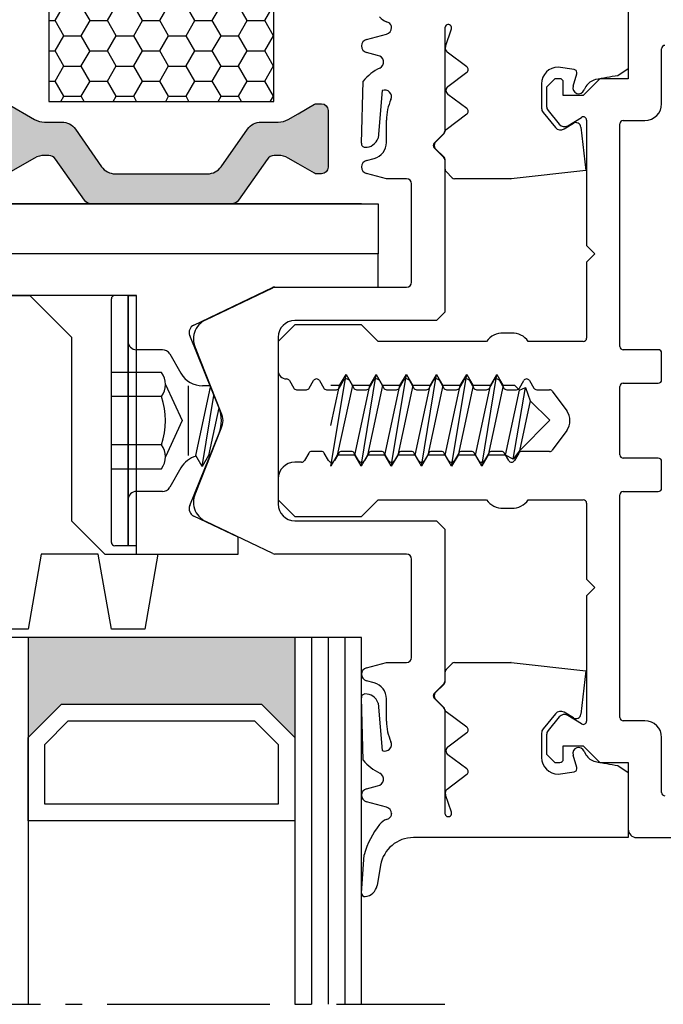
# Model space of a CAD drawing. Extents: x 1417 to 9353, y 7585 to 16059.
# Drawn here: x 8801 to 8840, y 15181 to 15240 of the extents above; entities that cross this region are included whole.
import ezdxf

# ---------------------------------------------------------------- set-up
doc = ezdxf.new("R2010")
doc.units = 0
doc.header["$MEASUREMENT"] = 0
doc.linetypes.add('AM_DIN_G_W050', pattern=[13.75, 9.75, -1.5, 1, -1.5])
doc.layers.get('0').update_dxf_attribs({"linetype": 'CONTINUOUS'})
doc.layers.add('Vollinie', color=7, linetype='CONTINUOUS')

msp = doc.modelspace()

# ---------------------------------------------------------------- hatches: boundary and pattern name
h = msp.add_hatch()
h.set_pattern_fill('HONEY', color=256, scale=0.33, angle=360.0000000000002, style=0)
h.set_pattern_definition([(360, (-11971.37043016333, 10093.2825832496), (1.571624999999998, 0.9073779000000037), [1.04775, -2.0955]), (120.0000000000001, (-11971.37043016333, 10093.2825832496), (-1.571624812232578, 0.9073782252227152), [1.047749999999998, -2.095499999999996]), (60.00000000000012, (-11971.37043016333, 10093.2825832496), (1.8776741985798e-07, 1.814756125222718), [-2.0955, 1.04775])])
h.paths.add_polyline_path([(8816.542273616767, 15252.0917621001), (8803.042273616767, 15252.0917621001), (8803.042273616767, 15235.0917621001), (8816.542273616767, 15235.0917621001)])
for points in [[(8812.559928296989, 15230.74702238076), (8807.0246173372, 15230.74702238076, -0.2446984432292825), (8806.205465292913, 15231.17344594441), (8804.631991911936, 15233.42059881711, 0.2446984432285992), (8803.812839867645, 15233.84702238076), (8802.787016928769, 15233.84702238076, -0.1316524975874448), (8802.187016928769, 15234.00779189622), (8800.608952679115, 15234.91888771556, 0.131652497588288), (8800.503952679115, 15234.94702238076), (8800.192272817096, 15234.94702238076, 0.4142135623730951), (8799.792272817094, 15234.54702238076), (8799.792272817094, 15231.14702238076, 0.4142135623730951), (8800.192272817096, 15230.74702238076), (8800.560222009532, 15230.74702238076), (8802.187016928769, 15231.6862528653, -0.131652497587238), (8802.787016928769, 15231.84702238076), (8803.031989291818, 15231.84702238076, -0.2446984432277423), (8803.441565313964, 15231.63381059894), (8805.173582181034, 15229.16023416259, 0.2446984432290452), (8805.583158203179, 15228.94702238076), (8814.001387431008, 15228.94702238076, 0.2446984432292506), (8814.410963453152, 15229.16023416259), (8816.125554362556, 15231.60892375223, -0.2599612722792278), (8816.554126558733, 15231.84702238076), (8816.79752870542, 15231.84702238076, -0.1316524975878423), (8817.397528705422, 15231.6862528653), (8817.992272817095, 15231.34287719233), (8818.975592955074, 15230.77515704596, 0.1316524975872654), (8819.080592955073, 15230.74702238076), (8819.392272817095, 15230.74702238076, 0.4142135623730951), (8819.792272817096, 15231.14702238076), (8819.792272817094, 15234.54702238076, 0.4142135623730951), (8819.392272817095, 15234.94702238076), (8819.080592955073, 15234.94702238076, 0.1316524975884355), (8818.975592955074, 15234.91888771556), (8817.992272817095, 15234.35116756919), (8817.397528705422, 15234.00779189622, -0.1316524975882398), (8816.79752870542, 15233.84702238076), (8815.771705766543, 15233.84702238076, 0.2446984432287693), (8814.952553722254, 15233.42059881711), (8813.379080341278, 15231.17344594441, -0.2446984432283581)], [(8817.792252816467, 15196.94703372009), (8817.792252816467, 15202.94702238035), (8801.792252816467, 15202.94702238035), (8801.792252816467, 15196.94703372009), (8803.792252816467, 15198.94703372009), (8815.792252816467, 15198.94703372009)]]:
    msp.add_hatch(color=256).paths.add_polyline_path(points)

# ---------------------------------------------------------------- linework, layer by layer
for p, q in [((8837.792252816464, 15240.94702238035), (8837.792252816469, 15237.04098329734)), ((8837.792252816465, 15240.44702238035), (8837.792252816465, 15236.44702238035)), ((8823.429263168366, 15239.80260570182), (8823.29304626699, 15239.85643916091)), ((8826.792252816467, 15239.49702238059), (8826.792252816467, 15233.31270780554)), ((8822.088725198428, 15238.7967496656), (8823.29578043735, 15239.1201791516)), ((8826.825930477456, 15238.37959518777), (8827.181736324987, 15239.43302238059)), ((8822.760550676234, 15237.84399392839), (8822.088725198428, 15238.02400900457)), ((8828.112252816467, 15237.15702238059), (8826.930155740232, 15238.04359518777)), ((8839.792252816465, 15234.94702238035), (8839.792252816465, 15238.24669506571)), ((8834.546176841275, 15236.99763094189), (8833.592252816468, 15237.14702238035)), ((8826.978919483136, 15235.98702238059), (8828.112252816467, 15236.83702238059)), ((8834.476596994735, 15235.99888177863), (8834.70279018346, 15236.74246402317)), ((8837.792252816469, 15237.04098329734), (8837.172876540542, 15236.62571933122)), ((8821.795761443474, 15232.57988637039), (8821.892680518647, 15236.30967610035)), ((8832.592252816468, 15236.14702238034), (8832.592252816468, 15234.68238351979)), ((8833.392252816466, 15236.44702238035), (8832.892252816466, 15235.94702238035)), ((8832.892252816466, 15235.94702238035), (8832.892252816466, 15234.78935623477)), ((8833.692252816465, 15236.44702238035), (8833.392252816466, 15236.44702238035)), ((8833.892252816466, 15235.44702238035), (8833.892252816466, 15236.24702238035)), ((8836.092252816466, 15236.44702238035), (8835.092252816466, 15235.44702238035)), ((8835.245368003209, 15235.98177729811), (8835.139423540684, 15235.77482777031)), ((8837.792252816465, 15236.44702238035), (8836.092252816466, 15236.44702238035)), ((8823.040056601021, 15235.73566480974), (8822.787457456787, 15232.88771956359)), ((8828.112252816467, 15234.65702238059), (8826.978919483136, 15235.50702238059)), ((8835.092252816466, 15235.44702238035), (8833.892252816466, 15235.44702238035)), ((8826.870469025722, 15233.40568453753), (8828.112252816467, 15234.33702238059)), ((8832.682495758836, 15234.42930138837), (8833.424278975439, 15233.52140407739)), ((8832.982495758832, 15234.53627410334), (8833.650502103581, 15233.71867517344)), ((8823.292406103536, 15232.63214065384), (8823.292406103536, 15233.96938998532)), ((8833.943035458959, 15233.43343014308), (8834.496946954318, 15233.77286754399)), ((8834.169258587099, 15233.63070123913), (8834.987754644639, 15234.13227626828)), ((8834.951847613205, 15233.55033098817), (8835.242254357585, 15230.94669838035)), ((8835.292254357582, 15233.96174823541), (8835.292254357582, 15226.44702238035)), ((8837.292252816465, 15220.39702238035), (8837.292252816465, 15233.74702238035)), ((8837.492252816464, 15233.94702238035), (8838.792252816465, 15233.94702238035)), ((8826.733674172705, 15233.1712864493), (8826.15083146023, 15232.58844373683)), ((8826.215476121171, 15232.62379907589), (8826.733674172705, 15233.14199712742)), ((8826.15083146023, 15232.30560102435), (8826.733674172705, 15231.72275831188)), ((8826.743674172705, 15231.74204763376), (8826.215476121171, 15232.27024568529)), ((8822.088725198428, 15231.54228833575), (8822.551225155737, 15231.66621482945)), ((8826.792252816467, 15231.58133695564), (8826.79225275592, 15222.44702238059)), ((8826.80225281647, 15231.01986509307), (8826.80225281647, 15231.60062627752)), ((8823.292406103536, 15230.44702238059), (8822.088725198428, 15230.76954767471)), ((8827.233674172705, 15230.50560102435), (8826.860831460232, 15230.87844373683)), ((8835.242254357585, 15230.94669838035), (8830.77623839115, 15230.44856313912)), ((8823.560355295966, 15230.44702238059), (8823.292406103536, 15230.44702238059)), ((8824.492252865151, 15230.44702238059), (8823.560355295966, 15230.44702238059)), ((8824.79225286515, 15224.24702238059), (8824.792252865152, 15230.14702238059)), ((8830.74852547991, 15230.44702238059), (8827.375095528943, 15230.44702238059)), ((8821.792252816467, 15228.94702238035), (8797.792252816467, 15228.94702238035)), ((8797.792252816465, 15228.94702238035), (8822.792252816465, 15228.94702238035)), ((8822.792252816465, 15228.94702238035), (8822.792252816465, 15225.94702238035)), ((8822.792252816465, 15225.94702238035), (8797.792252816465, 15225.94702238035)), ((8822.792252816465, 15225.94702238035), (8797.792252816465, 15225.94702238035)), ((8822.792252816465, 15223.94702238035), (8822.792252816465, 15225.94702238035)), ((8835.292254357582, 15226.44702238035), (8835.792254357582, 15225.94702238035)), ((8835.792254357582, 15225.94702238035), (8835.292254357582, 15225.44702238035)), ((8835.292254357582, 15225.44702238035), (8835.292254357582, 15220.89702238035)), ((8811.739386261937, 15221.68002132366), (8816.451405976753, 15223.92753943722)), ((8812.452971968547, 15221.9996396303), (8816.474474548571, 15223.91779796565)), ((8816.537508196117, 15223.94702238035), (8822.792252816465, 15223.94702238035)), ((8816.603627877614, 15223.94702238059), (8824.492252865151, 15223.94702238059)), ((8797.792252816465, 15223.44702238035), (8801.892252816466, 15223.44702238035)), ((8808.292252816465, 15223.44702238035), (8799.892252816466, 15223.44702238035)), ((8801.892252816466, 15223.44702238035), (8804.392252816466, 15220.94702238035)), ((8807.792252816465, 15208.44702238035), (8807.792252816465, 15223.44702238035)), ((8807.792252816465, 15223.44702238035), (8808.292252816465, 15223.44702238035)), ((8808.292252816465, 15207.94702238035), (8808.292252816465, 15223.44702238035)), ((8826.79225275592, 15222.44702238059), (8826.292252752952, 15221.94702238059)), ((8826.292252752952, 15221.94702238059), (8817.792252816465, 15221.94702238047)), ((8817.792254357582, 15221.69702238035), (8816.792254357582, 15220.69704505852)), ((8821.792254357582, 15221.69702238035), (8817.792254357582, 15221.69702238035)), ((8822.792254357582, 15220.69702238035), (8821.792254357582, 15221.69702238035)), ((8830.7922558987, 15221.19702238031), (8830.2922558987, 15221.19702238031)), ((8804.392252816466, 15220.94702238035), (8804.392252816466, 15209.94702238035)), ((8813.246620525599, 15216.69623558658), (8811.491049883058, 15221.04142538477)), ((8816.792252816465, 15220.94702238047), (8816.792252816465, 15210.94702238047)), ((8816.792254357582, 15220.69704505852), (8816.792254357582, 15218.94704504589)), ((8829.292255898723, 15220.69702238035), (8822.792254357582, 15220.69702238035)), ((8835.092254357583, 15220.69702238035), (8831.792254357582, 15220.69702238035)), ((8813.36829847649, 15216.42072706893), (8811.8677475215, 15220.21046266089)), ((8839.592252816466, 15220.19702238035), (8837.492252816464, 15220.19702238035)), ((8839.792252816465, 15218.39702238035), (8839.792252816465, 15219.99702238035)), ((8817.292254357582, 15218.44704504589), (8817.292254355018, 15218.44704504589)), ((8817.465459435774, 15218.34704504589), (8817.72526705691, 15217.89704504589)), ((8818.659241653126, 15217.89704504589), (8818.91904927426, 15218.34704504589)), ((8819.265459435774, 15218.34704504589), (8819.52526705691, 15217.89704504589)), ((8819.958552543807, 15213.22274515001), (8820.862437451497, 15218.71596834591)), ((8820.459241653127, 15217.89704504589), (8820.719049274261, 15218.34704504589)), ((8820.478499522485, 15218.05096834591), (8820.862437451497, 15218.71596834591)), ((8820.862437451497, 15218.71596834591), (8821.246375380508, 15218.05096834591)), ((8821.065459435775, 15218.34704504589), (8821.325267056909, 15217.89704504589)), ((8821.767437451497, 15213.21596834591), (8822.672437451496, 15218.71596834591)), ((8822.25924165254, 15217.89704504488), (8822.519049278359, 15218.34704504691)), ((8822.288499522485, 15218.05096834591), (8822.672437451496, 15218.71596834591)), ((8822.672437451496, 15218.71596834591), (8823.056375380507, 15218.05096834591)), ((8822.865459439872, 15218.34704504488), (8823.125267056326, 15217.89704504691)), ((8823.577437451497, 15213.21596834591), (8824.482437451497, 15218.71596834591)), ((8824.059241653125, 15217.89704504589), (8824.319049274261, 15218.34704504589)), ((8824.098499522486, 15218.05096834591), (8824.482437451497, 15218.71596834591)), ((8824.482437451497, 15218.71596834591), (8824.866375380509, 15218.05096834591)), ((8824.665459435775, 15218.34704504589), (8824.925267056911, 15217.89704504589)), ((8825.387437451496, 15213.21596834591), (8826.292437451497, 15218.71596834591)), ((8825.859241653125, 15217.89704504589), (8826.11904927426, 15218.34704504589)), ((8825.908499522486, 15218.05096834591), (8826.292437451497, 15218.71596834591)), ((8826.292437451497, 15218.71596834591), (8826.676375380508, 15218.05096834591)), ((8826.465459435774, 15218.34704504589), (8826.72526705691, 15217.89704504589)), ((8827.197437451498, 15213.21596834591), (8828.102437451496, 15218.71596834591)), ((8827.65924165254, 15217.89704504488), (8827.919049278358, 15218.34704504691)), ((8827.718499522485, 15218.05096834591), (8828.102437451496, 15218.71596834591)), ((8828.102437451496, 15218.71596834591), (8828.486375380508, 15218.05096834591)), ((8828.265459439874, 15218.34704504488), (8828.525267056324, 15217.89704504691)), ((8829.007437451495, 15213.21596834591), (8829.912437451498, 15218.71596834591)), ((8829.459241653127, 15217.89704504589), (8829.719049274261, 15218.34704504589)), ((8829.528499522487, 15218.05096834591), (8829.912437451498, 15218.71596834591)), ((8829.912437451498, 15218.71596834591), (8830.296375380509, 15218.05096834591)), ((8830.065459435775, 15218.34704504589), (8830.325267056909, 15217.89704504589)), ((8831.259241653126, 15217.89704504589), (8831.519049274262, 15218.34704504589)), ((8831.865459435776, 15218.34704504589), (8832.12526705691, 15217.89704504589)), ((8837.492252816464, 15218.19702238035), (8839.592252816466, 15218.19702238035)), ((8817.898472137666, 15217.79704504589), (8818.486036572369, 15217.79704504589)), ((8819.698472137667, 15217.79704504589), (8820.286036572368, 15217.79704504589)), ((8820.478499522485, 15218.05096834591), (8819.958552543807, 15218.05096834591)), ((8819.958552543807, 15215.65519055465), (8820.478499522485, 15218.05096834591)), ((8821.246375380508, 15218.05096834591), (8820.341375380507, 15213.88096834591)), ((8822.288499522485, 15218.05096834591), (8821.246375380508, 15218.05096834591)), ((8821.383499522486, 15213.88096834591), (8822.288499522485, 15218.05096834591)), ((8821.498472137668, 15217.79704504589), (8822.08603657237, 15217.79704504589)), ((8823.056375380507, 15218.05096834591), (8822.151375380508, 15213.88096834591)), ((8824.098499522486, 15218.05096834591), (8823.056375380507, 15218.05096834591)), ((8823.193499522486, 15213.88096834591), (8824.098499522486, 15218.05096834591)), ((8823.298472137667, 15217.79704504589), (8823.886036572369, 15217.79704504589)), ((8824.866375380509, 15218.05096834591), (8823.961375380508, 15213.88096834591)), ((8825.908499522486, 15218.05096834591), (8824.866375380509, 15218.05096834591)), ((8825.003499522485, 15213.88096834591), (8825.908499522486, 15218.05096834591)), ((8825.098472137666, 15217.79704504589), (8825.68603657237, 15217.79704504589)), ((8826.676375380508, 15218.05096834591), (8825.771375380507, 15213.88096834591)), ((8827.718499522485, 15218.05096834591), (8826.676375380508, 15218.05096834591)), ((8826.813499522486, 15213.88096834591), (8827.718499522485, 15218.05096834591)), ((8826.898472137667, 15217.79704504589), (8827.486036572369, 15217.79704504589)), ((8828.486375380508, 15218.05096834591), (8827.581375380509, 15213.88096834591)), ((8829.528499522487, 15218.05096834591), (8828.486375380508, 15218.05096834591)), ((8828.623499522486, 15213.88096834591), (8829.528499522487, 15218.05096834591)), ((8828.698472137667, 15217.79704504589), (8829.286036572368, 15217.79704504589)), ((8830.296375380509, 15218.05096834591), (8829.391375380506, 15213.88096834591)), ((8830.994937451496, 15218.05096834591), (8830.296375380509, 15218.05096834591)), ((8830.433499522485, 15213.88096834591), (8831.277233773866, 15217.76867202354)), ((8830.498472137668, 15217.79704504589), (8831.086036572367, 15217.79704504589)), ((8830.883257299232, 15213.63757884783), (8831.621134130415, 15217.92918400031)), ((8831.277233773866, 15217.76867202354), (8830.994937451496, 15218.05096834591)), ((8831.277233773866, 15217.76867202354), (8831.621134130415, 15217.92918400031)), ((8831.621134130415, 15217.92918400031), (8831.90817807494, 15217.13772772247)), ((8832.29837164313, 15217.79704507114), (8833.070839620563, 15217.79704507114)), ((8833.231893622371, 15217.71562672445), (8834.097524366625, 15216.53995333225)), ((8837.292252816465, 15213.89702238035), (8837.292252816465, 15217.99702238035)), ((8831.90817807494, 15217.13772772247), (8831.258596307232, 15214.14462720165)), ((8833.079937451497, 15215.96596834591), (8831.90817807494, 15217.13772772247)), ((8833.079937451497, 15215.96596834591), (8831.258596307232, 15214.14462720165)), ((8811.8677475215, 15211.6835820998), (8813.36829847649, 15215.47331769176)), ((8834.097524366625, 15215.35413679917), (8833.231893639299, 15214.17846341813)), ((8811.491049883058, 15210.85261937592), (8813.246620525599, 15215.19780921291)), ((8819.386036572369, 15214.09704507114), (8818.798472132985, 15214.09704507114)), ((8821.18603657237, 15214.09704507114), (8820.598472137666, 15214.09704507114)), ((8822.986036572369, 15214.09704507114), (8822.398472137667, 15214.09704507114)), ((8824.786036572368, 15214.09704507114), (8824.198472137667, 15214.09704507114)), ((8826.586036572367, 15214.09704507114), (8825.998472137668, 15214.09704507114)), ((8828.386036572369, 15214.09704507114), (8827.798472137667, 15214.09704507114)), ((8830.18603657237, 15214.09704507114), (8829.598472137666, 15214.09704507114)), ((8831.258596307232, 15214.14462720165), (8830.883257299232, 15213.63757884783)), ((8833.070839637267, 15214.09704507114), (8831.398472137667, 15214.09704507114)), ((8818.625267052226, 15213.99704507114), (8818.36545943117, 15213.54704507128)), ((8819.819049274261, 15213.54704507114), (8819.559241653125, 15213.99704507114)), ((8820.341375380507, 15213.88096834591), (8819.958552543807, 15213.21789974245)), ((8820.425267056911, 15213.99704507114), (8820.165459435775, 15213.54704507114)), ((8821.383499522486, 15213.88096834591), (8820.341375380507, 15213.88096834591)), ((8821.619049278359, 15213.54704507013), (8821.35924165254, 15213.99704507216)), ((8821.767437451497, 15213.21596834591), (8821.383499522486, 15213.88096834591)), ((8822.151375380508, 15213.88096834591), (8821.767437451497, 15213.21596834591)), ((8822.225267056325, 15213.99704507013), (8821.965459439873, 15213.54704507216)), ((8823.193499522486, 15213.88096834591), (8822.151375380508, 15213.88096834591)), ((8823.41904927426, 15213.54704507114), (8823.159241653126, 15213.99704507114)), ((8823.577437451497, 15213.21596834591), (8823.193499522486, 15213.88096834591)), ((8823.961375380508, 15213.88096834591), (8823.577437451497, 15213.21596834591)), ((8824.02526705691, 15213.99704507114), (8823.765459435774, 15213.54704507114)), ((8825.003499522485, 15213.88096834591), (8823.961375380508, 15213.88096834591)), ((8825.219049274261, 15213.54704507114), (8824.959241653127, 15213.99704507114)), ((8825.387437451496, 15213.21596834591), (8825.003499522485, 15213.88096834591)), ((8825.771375380507, 15213.88096834591), (8825.387437451496, 15213.21596834591)), ((8825.825267056909, 15213.99704507114), (8825.565459435775, 15213.54704507114)), ((8826.813499522486, 15213.88096834591), (8825.771375380507, 15213.88096834591)), ((8827.019049278359, 15213.54704507013), (8826.75924165254, 15213.99704507216)), ((8827.197437451498, 15213.21596834591), (8826.813499522486, 15213.88096834591)), ((8827.581375380509, 15213.88096834591), (8827.197437451498, 15213.21596834591)), ((8827.625267056324, 15213.99704507013), (8827.365459439872, 15213.54704507216)), ((8828.623499522484, 15213.88096834591), (8827.581375380509, 15213.88096834591)), ((8828.819049274261, 15213.54704507114), (8828.559241653125, 15213.99704507114)), ((8829.007437451495, 15213.21596834591), (8828.623499522486, 15213.88096834591)), ((8829.391375380506, 15213.88096834591), (8829.007437451495, 15213.21596834591)), ((8829.425267056911, 15213.99704507114), (8829.165459435775, 15213.54704507114)), ((8830.433499522485, 15213.88096834591), (8829.391375380506, 15213.88096834591)), ((8830.61904927426, 15213.54704507114), (8830.359241653125, 15213.99704507114)), ((8830.883257299232, 15213.63757884783), (8830.433499522485, 15213.88096834591)), ((8831.22526705691, 15213.99704507114), (8830.965459435774, 15213.54704507114)), ((8839.592252816466, 15213.69702238035), (8837.492252816464, 15213.69702238035)), ((8839.792252816465, 15211.89702238035), (8839.792252816465, 15213.49702238035)), ((8818.192254350412, 15213.44704507128), (8817.792254357582, 15213.44704507128)), ((8816.792254357582, 15212.44704507128), (8816.792254357582, 15211.19704505852)), ((8816.792254357582, 15211.19704505852), (8817.792254357582, 15210.19702238035)), ((8821.792254357582, 15210.19702238035), (8822.792254357582, 15211.19702238035)), ((8822.792254357582, 15211.19702238035), (8829.292255898723, 15211.19702238035)), ((8831.792254357582, 15211.19702238035), (8835.092254357583, 15211.19702238035)), ((8837.292252816465, 15198.14702238035), (8837.292252816465, 15211.49702238035)), ((8837.492252816464, 15211.69702238035), (8839.592252816466, 15211.69702238035)), ((8830.2922558987, 15210.69702238038), (8830.7922558987, 15210.69702238038)), ((8835.292254357582, 15210.99702238035), (8835.292254357582, 15206.44702238035)), ((8804.392252816466, 15209.94702238035), (8806.392252816466, 15207.94702238035)), ((8814.392252816466, 15208.94867099901), (8811.739386261937, 15210.21402343703)), ((8817.792252816465, 15209.94702238047), (8826.292252752952, 15209.94702238035)), ((8817.792254357582, 15210.19702238035), (8821.792254357582, 15210.19702238035)), ((8826.292252752952, 15209.94702238035), (8826.79225275592, 15209.44702238035)), ((8816.474474548571, 15207.97624679504), (8812.452971968547, 15209.8944051304)), ((8826.79225275592, 15209.44702238035), (8826.792252816467, 15200.31270780529)), ((8814.392252816466, 15207.94702238035), (8814.392252816466, 15208.94867099901)), ((8808.292252816465, 15208.44702238035), (8807.792252816465, 15208.44702238035)), ((8802.585774010982, 15207.94702238035), (8801.79230261983, 15203.44702250532)), ((8805.998831228679, 15207.94702238035), (8802.585774010982, 15207.94702238035)), ((8806.79230261983, 15203.44702250532), (8805.998831228679, 15207.94702238035)), ((8806.392252816466, 15207.94702238035), (8814.392252816466, 15207.94702238035)), ((8809.585774010982, 15207.94702238035), (8808.79230261983, 15203.44702250532)), ((8824.492252865151, 15207.94702238035), (8816.603627877614, 15207.94702238035)), ((8824.792252865152, 15201.74702238035), (8824.792252865152, 15207.64702238035)), ((8835.292254357582, 15206.44702238035), (8835.792254357582, 15205.94702238035)), ((8835.792254357582, 15205.94702238035), (8835.292254357582, 15205.44702238035)), ((8835.292254357582, 15205.44702238035), (8835.292254357582, 15197.93229652528)), ((8801.79230261983, 15203.44702250532), (8798.292302817179, 15203.44702294281)), ((8808.79230261983, 15203.44702250532), (8806.79230261983, 15203.44702250532)), ((8821.792252816467, 15202.94702238035), (8797.792252816467, 15202.94702238035)), ((8801.792252816467, 15202.94702238035), (8801.792252816467, 15180.94702238035)), ((8817.792252816467, 15202.94702238035), (8817.792252816467, 15180.94702238035)), ((8821.792252816467, 15180.94702238035), (8821.792252816467, 15202.94702238035)), ((8822.088725198428, 15201.12449708622), (8823.292406103536, 15201.44702238035)), ((8823.292406103536, 15201.44702238035), (8823.560355295966, 15201.44702238035)), ((8823.560355295966, 15201.44702238035), (8824.492252865151, 15201.44702238035)), ((8826.860831460232, 15201.01560102411), (8827.233674172705, 15201.38844373658)), ((8827.375095528943, 15201.44702238035), (8830.74852547991, 15201.44702238035)), ((8830.776238391149, 15201.44548162157), (8835.242254357585, 15200.94734638035)), ((8826.80225281647, 15200.29341848341), (8826.80225281647, 15200.87417966787)), ((8835.242254357585, 15200.94734638035), (8834.951847613205, 15198.34371377252)), ((8822.551225155737, 15200.22782993149), (8822.088725198428, 15200.35175642519)), ((8826.733674172705, 15200.17128644906), (8826.15083146023, 15199.58844373658)), ((8826.215476121171, 15199.62379907564), (8826.743674172705, 15200.15199712718)), ((8821.892680518647, 15195.58436866059), (8821.795761443474, 15199.31415839055)), ((8826.15083146023, 15199.30560102411), (8826.733674172705, 15198.72275831163)), ((8801.792252816467, 15196.94703372009), (8803.792252816467, 15198.94703372009)), ((8803.792252816467, 15198.94703372009), (8815.792252816467, 15198.94703372009)), ((8815.792252816467, 15198.94703372009), (8817.792252816467, 15196.94703372009)), ((8822.787457456787, 15199.00632519735), (8823.040056601021, 15196.1583799512)), ((8823.292406103536, 15197.92465477561), (8823.292406103536, 15199.2619041071)), ((8826.733674172705, 15198.75204763352), (8826.215476121171, 15199.27024568505)), ((8826.792252816467, 15198.5813369554), (8826.792252816467, 15192.39702238035)), ((8828.112252816467, 15197.55702238035), (8826.870469025722, 15198.4883602234)), ((8833.424278975439, 15198.3726406833), (8832.682495758836, 15197.46474337232)), ((8833.650502103581, 15198.17536958725), (8832.982495758832, 15197.35777065735)), ((8834.496946954318, 15198.1211772167), (8833.943035458959, 15198.46061461762)), ((8834.98775464464, 15197.76176849242), (8834.169258587099, 15198.26334352156)), ((8802.792252816467, 15196.53282015772), (8804.20646637884, 15197.94703372009)), ((8804.20646637884, 15197.94703372009), (8815.378039254096, 15197.94703372009)), ((8815.378039254096, 15197.94703372009), (8816.792252816467, 15196.53282015772)), ((8838.792252816465, 15197.94702238035), (8837.492252816464, 15197.94702238035)), ((8801.792252816467, 15191.94703372009), (8801.792252816467, 15196.94703372009)), ((8817.792252816467, 15196.94703372009), (8817.792252816467, 15191.94703372009)), ((8826.978919483136, 15196.38702238035), (8828.112252816467, 15197.23702238035)), ((8832.592252816468, 15197.2116612409), (8832.592252816468, 15195.74702238035)), ((8832.892252816466, 15197.10468852593), (8832.892252816466, 15195.94702238035)), ((8839.792252816465, 15193.64734969498), (8839.792252816465, 15196.94702238035)), ((8802.792252816467, 15192.94703372009), (8802.792252816467, 15196.53282015772)), ((8816.792252816467, 15196.53282015772), (8816.792252816467, 15192.94703372009)), ((8833.892252816466, 15195.64702238035), (8833.892252816466, 15196.44702238035)), ((8833.892252816466, 15196.44702238035), (8835.092252816466, 15196.44702238035)), ((8835.092252816466, 15196.44702238035), (8836.092252816466, 15195.44702238035)), ((8828.112252816467, 15195.05702238035), (8826.978919483136, 15195.90702238035)), ((8832.892252816466, 15195.94702238035), (8833.392252816466, 15195.44702238035)), ((8834.70279018346, 15195.15158074567), (8834.476596994735, 15195.89516299021)), ((8835.139423540684, 15196.11921699853), (8835.245368005912, 15195.91226746669)), ((8833.392252816466, 15195.44702238035), (8833.692252816465, 15195.44702238035)), ((8836.092252816466, 15195.44702238035), (8837.792252816465, 15195.44702238035)), ((8837.172876540544, 15195.26832542948), (8837.792252816467, 15194.85306146335)), ((8837.792252816465, 15195.44702238035), (8837.792252816465, 15191.44702238035)), ((8826.930155740232, 15193.85044957317), (8828.112252816467, 15194.73702238035)), ((8833.592252816468, 15194.74702238035), (8834.546176841275, 15194.89641382695)), ((8837.792252816467, 15194.85306146335), (8837.792252816467, 15190.94702238035)), ((8822.088725198428, 15193.87003575636), (8822.760550676234, 15194.05005083254)), ((8827.181736324987, 15192.46102238035), (8826.825930477456, 15193.51444957317)), ((8816.792252816467, 15192.94703372009), (8802.792252816467, 15192.94703372009)), ((8823.29578043735, 15192.77386560934), (8822.088725198428, 15193.09729509533)), ((8817.792252816467, 15191.94703372009), (8801.792252816467, 15191.94703372009)), ((8823.29304626699, 15192.03760560003), (8823.429263168366, 15192.09143905912)), ((8837.792252816467, 15190.94702238035), (8824.90627064551, 15190.94702238035)), ((8838.292252816465, 15190.94702238035), (8887.292252816465, 15190.94702238035)), ((8821.792252816467, 15187.61162132369), (8821.955910364202, 15189.91862083617)), ((8822.939542680215, 15189.29658816829), (8822.721626635956, 15188.06899857288))]:
    msp.add_line(p, q)
at = {"ltscale": 0.3}
for p, q in [((8806.792252816465, 15208.64702238035), (8806.792252816465, 15223.24702238035)), ((8807.792252816465, 15223.44702238035), (8806.992252816464, 15223.44702238035)), ((8807.792252816465, 15223.44702238035), (8807.792252816465, 15208.44702238035)), ((8809.85634413534, 15220.19702238035), (8808.292252816465, 15220.19702238035)), ((8810.289356837231, 15219.94702238035), (8810.961969900838, 15218.78202238035)), ((8809.794608702181, 15218.83377299616), (8806.792252816465, 15218.83377228122)), ((8810.042252816465, 15218.11208521583), (8811.0328292736, 15215.94702238035)), ((8811.394982602731, 15218.03202238035), (8811.394982602731, 15213.86202238035)), ((8811.855814887454, 15213.86202238035), (8812.741984021553, 15217.9452547441)), ((8812.706927620955, 15218.03202238035), (8812.261008006515, 15218.03202238035)), ((8809.794608702181, 15217.39039732318), (8806.792252816465, 15217.39039660824)), ((8812.239752816466, 15213.19702238035), (8812.940289946895, 15217.45443035533)), ((8813.241526222106, 15216.70884441078), (8812.623690745477, 15213.86202238035)), ((8811.0328292736, 15215.94702238035), (8810.042254780567, 15213.78195819691)), ((8809.794611320984, 15214.50364597724), (8806.792255435266, 15214.5036452623)), ((8812.239752816466, 15213.19702238035), (8811.855814887454, 15213.86202238035)), ((8812.623690745477, 15213.86202238035), (8812.239752816466, 15213.19702238035)), ((8812.706927620955, 15213.86202238035), (8812.623690745477, 15213.86202238035)), ((8806.79225674467, 15213.06026958932), (8809.794612630383, 15213.06027030426)), ((8810.961969900838, 15213.11202238035), (8810.289356837231, 15211.94702238035)), ((8809.85634413534, 15211.69702238035), (8808.292252816465, 15211.69702238035)), ((8807.792252816465, 15208.44702238035), (8806.992252816464, 15208.44702238035))]:
    msp.add_line(p, q, dxfattribs=at)
at = {"color": 1}
for p, q in [((8818.792252816467, 15202.94702238035), (8818.792252816467, 15180.94702238035)), ((8819.792252816467, 15202.94702238035), (8819.792252816467, 15180.94702238035)), ((8820.792252816467, 15202.94702238035), (8820.792252816467, 15180.94702238035))]:
    msp.add_line(p, q, dxfattribs=at)
at = {"linetype": 'AM_DIN_G_W050'}
msp.add_line((8792.792252816467, 15180.94702238035), (8826.792252816467, 15180.94702238035), dxfattribs=at)
msp.add_lwpolyline([(8800.608952679115, 15234.91888771556), (8802.187016928769, 15234.00779189622, 0.1316524975874448), (8802.787016928769, 15233.84702238076), (8803.812839867645, 15233.84702238076, -0.2446984432285992), (8804.631991911936, 15233.42059881711), (8806.205465292913, 15231.17344594441, 0.2446984432292825), (8807.0246173372, 15230.74702238076), (8812.559928296989, 15230.74702238076, 0.2446984432283582), (8813.379080341278, 15231.17344594441), (8814.952553722254, 15233.42059881711, -0.2446984432287693), (8815.771705766543, 15233.84702238076), (8816.79752870542, 15233.84702238076, 0.1316524975882398), (8817.397528705422, 15234.00779189622), (8817.992272817095, 15234.35116756919), (8818.975592955074, 15234.91888771556, -0.1316524975884355), (8819.080592955073, 15234.94702238076), (8819.392272817095, 15234.94702238076, -0.4142135623730951), (8819.792272817094, 15234.54702238076), (8819.792272817096, 15231.14702238076, -0.4142135623730951), (8819.392272817095, 15230.74702238076), (8819.080592955073, 15230.74702238076, -0.1316524975872654), (8818.975592955074, 15230.77515704596), (8817.992272817095, 15231.34287719233), (8817.397528705422, 15231.6862528653, 0.1316524975878423), (8816.79752870542, 15231.84702238076), (8816.554126558733, 15231.84702238076, 0.2599612722792278), (8816.125554362556, 15231.60892375223), (8814.410963453152, 15229.16023416259, -0.2446984432292506), (8814.001387431008, 15228.94702238076), (8805.583158203179, 15228.94702238076, -0.2446984432290452), (8805.173582181034, 15229.16023416259), (8803.441565313964, 15231.63381059894, 0.2446984432277423), (8803.031989291818, 15231.84702238076), (8802.787016928769, 15231.84702238076, 0.131652497587238), (8802.187016928769, 15231.6862528653), (8800.608952679115, 15230.77515704596)], format="xyb")
for centre, radius, start, end in [((8823.660588630966, 15240.78644594082), 1.000000000000517, 218.5411173248058, 248.4358718733357), ((8823.191841569704, 15239.50716495562), 0.4007010116330763, 285.0340228202859, 0.9617867699326478), ((8823.269964680316, 15239.52228069113), 0.3224253710711946, 359.8349753005331, 60.39200896770934), ((8824.592345240206, 15239.53067650299), 0.99999999998435, 180.5342604035471, 180.9617867694114), ((8826.992252816468, 15239.49702238059), 0.2000000000003921, 341.3370751150618, 180), ((8822.192252816469, 15238.41037933509), 0.3999999999999126, 104.9999999999945, 255.0000000000055), ((8827.110155740233, 15238.28359518777), 0.3000000000003638, 161.3370751150618, 233.1301023541299), ((8839.992252816464, 15238.24669506571), 0.1999999999998181, 90, 180.0000000001042), ((8822.70852575082, 15237.44739159969), 0.3999999999997947, 296.0103713974217, 82.52680680954036), ((8827.992252816468, 15236.99702238059), 0.1999999999998181, 306.8698976458701, 53.1301023542602), ((8833.592252816468, 15236.14702238035), 1, 90, 180), ((8824.19954078928, 15234.39176168834), 2.999999999998358, 116.0103713975325, 140.2600000020459), ((8834.511447205743, 15236.80066939129), 0.2000000000003695, 343.0805585306255, 79.99999999983528), ((8843.347158259692, 15196.81565089921), 40.28601870758718, 98.81596279420697, 100.7689867652867), ((8827.158919483136, 15235.74702238059), 0.3, 126.8698976458701, 233.1301023541299), ((8833.692252816465, 15236.24702238035), 0.1999999999998181, 0, 90), ((8834.811447205742, 15235.89702238442), 0.3500000000002796, 163.0805585307327, 339.5660434942699), ((8836.076498783374, 15235.42570030141), 0.9999999999995197, 104.8782939602143, 146.2150722814857), ((8823.192406103535, 15235.3658139897), 0.399999999999767, 335.7503713974692, 112.3878156351444), ((8826.292406103536, 15233.96938998532), 3, 155.7503713975684, 180), ((8833.292252816464, 15234.78935623477), 0.3999999999996362, 179.9999999998958, 219.2499999999259), ((8838.792252816465, 15234.94702238035), 1, 270, 0), ((8827.992252816468, 15234.49702238059), 0.1999999999998181, 306.8698976458701, 53.1301023542602), ((8832.992252816468, 15234.68238351979), 0.4000000000005457, 179.9999999998958, 219.2499999998609), ((8835.092254357582, 15233.96174823541), 0.199999999999681, 359.9999999998958, 121.4999999999416), ((8833.960259161213, 15233.97175730487), 0.399999999999908, 219.2500000000094, 301.5000000000354), ((8834.653696523732, 15233.51707549468), 0.2999999999999093, 6.364411484787796, 121.4999999998835), ((8837.492252816464, 15233.74702238035), 0.1999999999998181, 90, 180), ((8826.592252816468, 15233.31270780554), 0.1999999999998181, 315.0000000001565, 0), ((8826.592252816468, 15233.28341848366), 0.200000000000291, 315.0000000000092, 354.5869615216258), ((8826.99046902572, 15233.24568453753), 0.2000000000014965, 126.8698976444006, 174.5869615204734), ((8833.73403603307, 15233.77448620882), 0.399999999999908, 219.2500000000094, 301.5000000000354), ((8822.004281436863, 15232.54721173073), 0.2110644918502677, 171.0942928335098, 265.9113904448292), ((8822.026893610806, 15233.1357974469), 0.7999999999998103, 267.3017399666084, 341.934902401065), ((8822.292406103536, 15232.63214065384), 1.000000000000099, 285.0000004211146, 0), ((8826.292252816467, 15232.44702238059), 0.200000000000291, 135.0000000000092, 224.9999999998435), ((8826.39225281647, 15232.44702238059), 0.2500000000003638, 135.0000000000092, 224.9999999999908), ((8822.192252816469, 15231.15591800523), 0.3999999999999126, 104.9999999999945, 255.0000000000055), ((8826.592252816468, 15231.58133695564), 0.1999999999999695, 359.9999999998958, 44.99999999984346), ((8826.602252816469, 15231.60062627752), 0.1999999999998181, 1.042204158021965e-10, 45.00000000028562), ((8827.002252816468, 15231.01986509307), 0.1999999999999695, 180, 224.9999999998435), ((8824.492252865151, 15230.14702238059), 0.3000000000001819, 0, 90), ((8827.375095528943, 15230.64702238059), 0.1999999999993634, 224.9999999999908, 270), ((8830.748525486542, 15230.69702230093), 0.2499999203350426, 269.9999984802579, 276.3644119924481), ((8824.492252865151, 15224.24702238059), 0.2999999999997272, 270.0000000002084, 1.042204158021965e-10), ((8816.537508196116, 15223.74702238034), 0.2000000000006919, 89.99999999979156, 115.4999999998086), ((8816.603627879256, 15223.64702237561), 0.3000000049809487, 90.00000031349501, 115.4999998935748), ((8813.012636394398, 15220.82627876064), 1.300000000000444, 115.5000000000416, 208.275046120394), ((8817.792252816465, 15220.94702238047), 1, 90, 180), ((8811.954641810342, 15221.22872868148), 0.4999999999991177, 115.4999999999542, 202.0000000000915), ((8830.247865355126, 15220.03580346746), 1.162067073765443, 87.81078922302035, 145.319313129151), ((8830.83664756222, 15220.03580865272), 1.162061935073577, 34.68055128702895, 92.1892757222269), ((8835.092254357583, 15220.89702238035), 0.1999999999998181, 270, 0), ((8837.492252816464, 15220.39702238034), 0.1999999999998181, 179.9999999998958, 270), ((8839.592252816466, 15219.99702238035), 0.1999999999998181, 0, 90), ((8817.292254357582, 15218.94704504589), 0.5, 180, 270), ((8817.292254355018, 15218.24704504589), 0.2000000000002728, 30.00000000009101, 90), ((8819.092254355019, 15218.24704504589), 0.1999999999998922, 30.0000000000038, 149.9999999999962), ((8820.892254355018, 15218.24704504589), 0.1999999999998922, 30.0000000000038, 149.9999999999962), ((8822.69225435853, 15218.24704504589), 0.1999999999996918, 29.99999966461554, 149.9999996645094), ((8824.492254355018, 15218.24704504589), 0.1999999999998922, 30.0000000000038, 149.9999999999962), ((8826.292254355018, 15218.24704504589), 0.1999999999998922, 30.0000000000038, 149.9999999999962), ((8828.09225435853, 15218.24704504589), 0.2000000000007068, 29.99999966470925, 149.9999996645918), ((8829.892254355018, 15218.24704504589), 0.1999999999998922, 30.0000000000038, 149.9999999999962), ((8831.692254355017, 15218.24704504589), 0.1999999999998922, 30.0000000000038, 149.9999999999962), ((8837.492252816464, 15217.99702238035), 0.1999999999998181, 90, 180), ((8839.592252816466, 15218.39702238034), 0.1999999999998181, 270, 1.042204158021965e-10), ((8817.898472137666, 15217.99704504589), 0.1999999999998922, 210.0000000000038, 270), ((8818.486036572369, 15217.99704504589), 0.1999999999998181, 270, 329.9999999999962), ((8819.698472137667, 15217.99704504589), 0.1999999999998922, 210.0000000000038, 270), ((8820.286036572368, 15217.99704504589), 0.1999999999998181, 270, 329.9999999999962), ((8821.498472137668, 15217.99704504589), 0.1999999999998922, 210.0000000000038, 270), ((8822.08603657237, 15217.99704504589), 0.1999999999998181, 270, 329.9999996645918), ((8823.298472137667, 15217.99704504589), 0.199999999999305, 209.9999996646155, 270), ((8823.886036572369, 15217.99704504589), 0.1999999999998181, 270, 329.9999999999962), ((8825.098472137666, 15217.99704504589), 0.1999999999998922, 210.0000000000038, 270), ((8825.68603657237, 15217.99704504589), 0.1999999999998181, 270, 329.9999999999962), ((8826.898472137667, 15217.99704504589), 0.1999999999998922, 210.0000000000038, 270), ((8827.486036572369, 15217.99704504589), 0.1999999999998181, 270, 329.9999996645918), ((8828.698472137667, 15217.99704504589), 0.199999999999305, 209.9999996646155, 270), ((8829.286036572368, 15217.99704504589), 0.1999999999998181, 270, 329.9999999999962), ((8830.498472137668, 15217.99704504589), 0.1999999999998922, 210.0000000000038, 270), ((8831.08603657237, 15217.99704504589), 0.2000000000007276, 269.9999999997916, 329.999999999757), ((8832.298472137667, 15217.99704504589), 0.2000000000009072, 210.0000000000038, 269.9712104340858), ((8833.070839620563, 15217.59704507114), 0.2000000000007276, 36.36366037636921, 90), ((8811.392252816466, 15215.94702239975), 2.000000000000346, 338.0000000000198, 21.99999999998019), ((8833.292254357582, 15215.94704506571), 1.00000000000004, 323.6363396236308, 36.36366037636921), ((8812.487614744576, 15215.94702238035), 0.999999983822174, 331.7249536107402, 28.27504638925977), ((8818.798472132985, 15213.89704507114), 0.2000000000002728, 90, 149.999999999909), ((8819.386036572369, 15213.89704507114), 0.1999999999998922, 30.0000000000038, 90), ((8820.598472137666, 15213.89704507114), 0.2000000000002728, 90, 149.999999999909), ((8821.18603657237, 15213.89704507114), 0.1999999999999191, 30.00000033563596, 90.00000000031268), ((8822.398472137667, 15213.89704507114), 0.2000000000002728, 90, 150.0000003353845), ((8822.986036572369, 15213.89704507114), 0.1999999999998922, 30.0000000000038, 90), ((8824.198472137667, 15213.89704507114), 0.2000000000002728, 90, 149.999999999909), ((8824.786036572368, 15213.89704507114), 0.2000000000001196, 30.00000000009101, 90), ((8825.998472137668, 15213.89704507114), 0.2000000000002728, 90, 149.9999999999962), ((8826.58603657237, 15213.89704507114), 0.1999999999999191, 30.00000033563596, 90.00000000031268), ((8827.798472137667, 15213.89704507114), 0.2000000000002728, 90, 150.0000003353845), ((8828.386036572369, 15213.89704507114), 0.1999999999998922, 30.0000000000038, 90), ((8829.598472137666, 15213.89704507114), 0.2000000000002728, 90, 149.999999999909), ((8830.18603657237, 15213.89704507114), 0.1999999999998922, 30.0000000000038, 90), ((8831.398472137667, 15213.89704507114), 0.2000000000002728, 90, 149.999999999909), ((8833.070839637267, 15214.29704507114), 0.2000000000003675, 270, 323.6363397314326), ((8818.192254350412, 15213.64704507128), 0.1999999999998922, 270, 329.9999999999962), ((8819.992254355018, 15213.64704507114), 0.1999999999998922, 210.0000000000038, 329.9999999999962), ((8821.79225435853, 15213.64704507114), 0.20000000000032, 210.0000003354906, 330.0000003353845), ((8823.592254355019, 15213.64704507114), 0.1999999999998922, 210.0000000000038, 329.9999999999962), ((8825.392254355018, 15213.64704507114), 0.1999999999998922, 210.0000000000038, 329.9999999999962), ((8827.19225435853, 15213.64704507114), 0.20000000000032, 210.0000003354906, 330.0000003353845), ((8828.992254355018, 15213.64704507114), 0.1999999999998922, 210.0000000000038, 329.9999999999962), ((8830.792254355018, 15213.64704507114), 0.1999999999998922, 210.0000000000038, 329.9999999999962), ((8837.492252816464, 15213.89702238034), 0.1999999999998181, 179.9999999998958, 270), ((8839.592252816466, 15213.49702238035), 0.1999999999998181, 0, 90), ((8817.792254357582, 15212.44704507128), 1, 90, 180), ((8839.592252816466, 15211.89702238034), 0.1999999999998181, 270, 1.042204158021965e-10), ((8813.012636394398, 15211.06776600005), 1.300000000000327, 151.7249538796059, 244.4999999999584), ((8830.247865355126, 15211.85824129323), 1.162067073765277, 214.680686870849, 272.1892107769796), ((8830.83664756222, 15211.85823610798), 1.162061935073021, 267.8107242777731, 325.3194487129711), ((8835.092254357583, 15210.99702238035), 0.2000000000002728, 0, 90), ((8837.492252816464, 15211.49702238035), 0.1999999999998181, 90, 180), ((8811.954641810342, 15210.66531607921), 0.4999999999992577, 157.9999999999085, 244.5000000000458), ((8817.792252816465, 15210.94702238047), 1, 180, 270), ((8816.603627877616, 15208.24702238035), 0.3000000000001819, 244.4999999998184, 269.9999999997916), ((8824.492252865151, 15207.64702238035), 0.3000000000010914, 0, 89.99999999979156), ((8824.492252865151, 15201.74702238035), 0.3000000000001819, 270, 0), ((8822.192252816469, 15200.73812675571), 0.3999999999999126, 104.9999999999945, 255.0000000000055), ((8827.375095528943, 15201.24702238035), 0.1999999999986832, 90, 135.0000000001565), ((8830.748525479914, 15201.19702238035), 0.249999999998181, 83.63558851573583, 90.00000000041689), ((8827.002252816468, 15200.87417966787), 0.1999999999998181, 135.0000000001565, 180.0000000001042), ((8822.292406103536, 15199.2619041071), 1, 0, 74.99999957888535), ((8826.592252816468, 15200.31270780529), 0.1999999999998181, 315.0000000001565, 1.042204158021965e-10), ((8826.602252816469, 15200.29341848341), 0.1999999999999695, 314.9999999997144, 359.9999999996874), ((8822.004281436863, 15199.34683303021), 0.2110644918500033, 94.08860955517083, 188.9057071664902), ((8822.026893610806, 15198.75824731404), 0.8000000000000381, 18.065097598935, 92.69826003339166), ((8826.292252816467, 15199.44702238035), 0.1999999999999695, 135.0000000001565, 224.9999999999908), ((8826.39225281647, 15199.44702238035), 0.2500000000003638, 135.0000000000092, 224.9999999999908), ((8826.592252816466, 15198.61062627728), 0.2000000000010675, 5.413038478270431, 44.99999999984346), ((8826.592252816468, 15198.5813369554), 0.1999999999999695, 359.9999999998958, 44.99999999984346), ((8826.99046902572, 15198.64836022341), 0.2000000000014552, 185.4130384795266, 233.1301023554327), ((8833.73403603307, 15198.11955855187), 0.400000000000225, 58.49999999996464, 140.7499999999072), ((8833.960259161213, 15197.92228745582), 0.400000000000225, 58.49999999996464, 140.7499999999906), ((8834.653696523732, 15198.37696926601), 0.3000000000008939, 238.5000000001164, 353.6355885152122), ((8837.492252816464, 15198.14702238034), 0.1999999999998181, 179.9999999998958, 270), ((8826.292406103537, 15197.92465477561), 3.000000000000782, 180, 204.2496286024316), ((8827.992252816468, 15197.39702238035), 0.1999999999998181, 306.8698976458701, 53.13010235412992), ((8835.092254357583, 15197.93229652528), 0.1999999999998181, 238.5000000000584, 1.042204158021965e-10), ((8838.792252816465, 15196.94702238035), 1, 0, 90), ((8832.992252816468, 15197.2116612409), 0.4000000000003245, 140.7500000001391, 180.0000000001042), ((8833.292252816465, 15197.10468852592), 0.4000000000004834, 140.7499999999072, 179.9999999998958), ((8823.192406103535, 15196.52823077124), 0.4000000000001753, 247.6121843648556, 24.24962860243155), ((8827.158919483136, 15196.14702238035), 0.3, 126.8698976458701, 233.1301023541299), ((8834.811447205742, 15195.99702238442), 0.3500000000002967, 20.43395650575909, 196.9194414692673), ((8836.076498783374, 15196.46834446743), 1.000000000000116, 213.7849279973194, 255.1217061355426), ((8824.199540789283, 15197.50228307259), 2.999999999999637, 219.7399999979539, 243.9896286024675), ((8833.592252816468, 15195.74702238035), 1, 180, 270), ((8833.692252816465, 15195.64702238035), 0.1999999999998181, 270.0000000003126, 1.042204158021965e-10), ((8843.347162385267, 15235.07841640438), 40.28604161645293, 259.2310134614259, 261.1840363212464), ((8822.70852575082, 15194.44665316125), 0.400000000000066, 277.4731931904597, 63.98962860257828), ((8827.992252816468, 15194.89702238035), 0.1999999999998181, 306.8698976458701, 53.13010235412992), ((8834.511447205743, 15195.09337537755), 0.1999999999999406, 280.0000000001645, 16.91944146937454), ((8822.192252816469, 15193.48366542585), 0.3999999999999126, 104.9999999999945, 255.0000000000055), ((8827.110155740233, 15193.61044957317), 0.3000000000002301, 126.8698976458701, 198.6629248849381), ((8839.992252816464, 15193.64734969498), 0.2000000000002728, 180, 270), ((8823.191841569704, 15192.38687980531), 0.4007010116332973, 359.0382132300674, 74.96597717971387), ((8823.269964680316, 15192.37176406981), 0.322425371070933, 299.6079910322907, 0.165024699466923), ((8824.592345240206, 15192.36336825795), 0.9999999999843502, 179.0382132305886, 179.4657395964529), ((8826.992252816468, 15192.39702238035), 0.1999999999998181, 180, 18.66292488493817), ((8826.84650280405, 15188.56967321644), 5.07321930271873, 141.4588826751942, 164.5798128325943), ((8823.660588630966, 15191.10759882011), 1.00000000000057, 111.5641281266643, 141.4588826751942), ((8838.292252816465, 15191.44702238035), 0.5, 180, 270), ((8824.908759729362, 15188.94702061378), 2.000003315453315, 90.07130690006633, 169.9339413306612), ((8821.987862059072, 15187.60688918134), 0.1956664737836764, 178.6141814856529, 275.8628220099117), ((8821.933941037772, 15188.20882488806), 0.7999999999997177, 275.3008134353053, 349.9339758697571)]:
    msp.add_arc(centre, radius, start, end)
at = {"ltscale": 0.3}
for centre, radius, start, end in [((8806.992252816464, 15223.24702238035), 0.2, 90, 180), ((8808.292252816465, 15220.69702238035), 0.5, 180, 270), ((8809.85634413534, 15219.69702238035), 0.5, 30.0000000000038, 90), ((8808.866854518878, 15218.11208515967), 1.17539829758692, 322.1211205083363, 37.87887949166363), ((8812.261008006515, 15219.53202238035), 1.5, 210.0000000000038, 270), ((8805.712104211583, 15215.94701794664), 4.330148604883606, 340.5289323256322, 19.47117162952182), ((8808.866851577515, 15213.7819572991), 1.175403203051855, 322.1213584939051, 37.87874546121243), ((8812.261008006515, 15212.36202238035), 1.5, 104.5699546248165, 149.9999999999962), ((8809.85634413534, 15212.19702238035), 0.5, 270, 329.9999999999962), ((8808.292252816465, 15211.19702238035), 0.5, 90, 180), ((8806.992252816464, 15208.64702238035), 0.2, 180, 270)]:
    msp.add_arc(centre, radius, start, end, dxfattribs=at)
at = {"layer": 'Vollinie'}
msp.add_lwpolyline([(8816.542273616767, 15235.0917621001), (8816.542273616767, 15252.0917621001), (8803.042273616767, 15252.0917621001), (8803.042273616767, 15235.0917621001)], close=True, dxfattribs=at)

doc.saveas('drawing.dxf')
